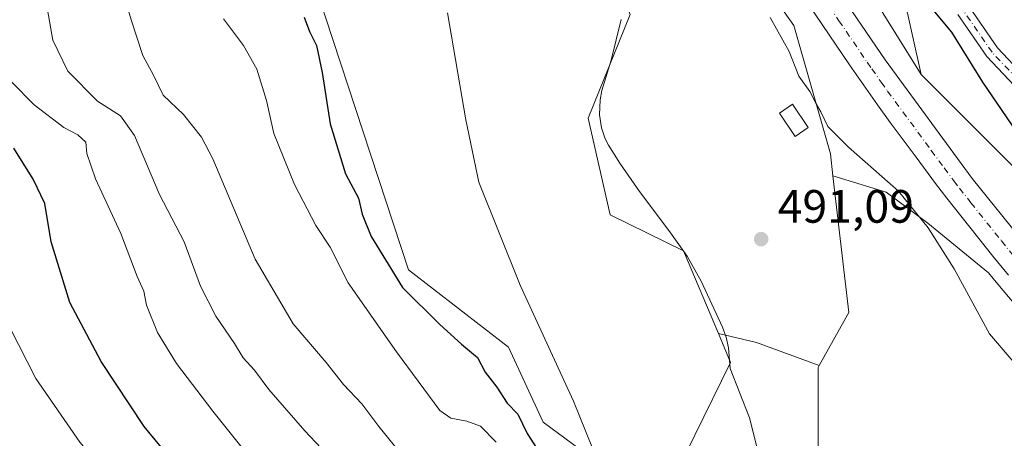
# Model space of a CAD drawing. Units: metres. Extents: x 570066 to 573511, y 4714906 to 4717254.
# Drawn here: x 572756 to 572966, y 4715451 to 4715541 of the extents above; entities that cross this region are included whole.
import ezdxf

# ---------------------------------------------------------------- set-up
doc = ezdxf.new("R2010")
doc.units = ezdxf.units.M
doc.header["$MEASUREMENT"] = 0
doc.linetypes.add('DGN Style 4', pattern=[2.6384748266838614, 1.318413404963828, -0.6592067024819142, 0.001648016756204785, -0.6592067024819142])
for name, color, linetype, lineweight in [('Carretera de calzada única Cxs', 7, 'Continuous', 13), ('Carretera de calzada única eje', 7, 'DGN Style 4', 0), ('Corriente natural lineal', 142, 'Continuous', 13), ('Cultivos herbáceos CxS', 92, 'Continuous', 0), ('Curva de nivel maestra', 30, 'Continuous', 30), ('Curva de nivel normal', 30, 'Continuous', 0), ('Edificación ligera Cxs', 1, 'Continuous', 0), ('Matorral CxS', 135, 'Continuous', 0), ('Núcleo urbano CxS', 7, 'Continuous', 0), ('Pista no pavimentada Cxs', 111, 'Continuous', 0), ('Pista no pavimentada eje', 91, 'DGN Style 4', 0), ('Punto de cota en terreno', 7, 'Continuous', 0), ('Rótulo de punto de cota en terreno', 7, 'Continuous', 0)]:
    doc.layers.add(name, color=color, linetype=linetype, lineweight=lineweight)
doc.styles.add('Style-Arial', font='txt')

# ---------------------------------------------------------------- blocks, each defined once
blk = doc.blocks.new('*U16')
at = {"layer": 'Cultivos herbáceos CxS', "color": 92, "linetype": 'Continuous', "lineweight": 0}
blk.add_polyline3d([(572905.5469000004, 4715561.8046, 496.8320999999996), (572921.2353999997, 4715539.5759, 496.4685999999929), (572929.0800000001, 4715512.116900001, 493.0632999999943), (572929.6261999998, 4715507.380700001, 493.116399999999), (572933.0011, 4715478.119700001, 492.7275999999983), (572926.7018999998, 4715466.779800001, 491.4094000000041), (572913.2729000002, 4715471.6633, 490.7661999999983), (572905.1315000001, 4715473.591700001, 491.2416999999987), (572897.6947999997, 4715491.3333, 491.4051000000036), (572882.0116999998, 4715499.041300001, 492.4231), (572877.2703999998, 4715519.693499999, 492.5641999999935), (572886.2263000002, 4715541.896299999, 492.4134999999952)], dxfattribs=at)
blk = doc.blocks.new('*U17')
at = {"layer": 'Cultivos herbáceos CxS', "color": 92, "linetype": 'Continuous', "lineweight": 0}
blk.add_polyline3d([(572926.4634999996, 4715438.8926, 491.0136000000057), (572926.4641000004, 4715466.351500001, 491.3699999999953), (572926.7018999998, 4715466.779800001, 491.4094000000041), (572933.0011, 4715478.119700001, 492.7275999999983), (572929.6261999998, 4715507.380700001, 493.116399999999), (572941.0374999996, 4715503.8696, 494.7149000000064), (572949.9219000004, 4715497.205900001, 495.3349000000017), (572962.9205, 4715486.6141, 496.0458000000072), (572964.8998999996, 4715484.1962, 496.0047999999952), (572971.7176000001, 4715476.065199999, 496.071100000001)], dxfattribs=at)
blk = doc.blocks.new('*U19')
at = {"layer": 'Cultivos herbáceos CxS', "color": 92, "linetype": 'Continuous', "lineweight": 0}
blk.add_polyline3d([(572949.8079000004, 4715710.1965, 504.8032999999996), (572961.6642000005, 4715663.588099999, 503.6082000000025), (572962.9716999996, 4715641.3599, 502.9410999999964), (572949.8970999997, 4715621.7457, 500.6389000000054), (572938.0027000001, 4715593.990900001, 499.8399999999965), (572940.6712999997, 4715564.354699999, 498.0393999999943), (572948.5157000005, 4715529.049699999, 496.9973000000027), (572891.9779000003, 4715620.033100001, 497.8706999999995), (572886.6290999996, 4715634.519900001, 499.0757000000012), (572880.8535000002, 4715664.806500001, 499.4719000000041), (572874.3164999997, 4715683.113100001, 499.0384999999952), (572862.5504000001, 4715705.341399999, 499.5421000000061), (572848.1687000003, 4715731.492900001, 498.9581999999937)], dxfattribs=at)
blk = doc.blocks.new('*U20')
at = {"layer": 'Núcleo urbano CxS', "color": 7, "linetype": 'Continuous', "lineweight": 0}
for points in [[(572971.7176000001, 4715476.065199999, 496.071100000001), (572964.8998999996, 4715484.1962, 496.0047999999952), (572962.9205, 4715486.6141, 496.0458000000072), (572949.9219000004, 4715497.205900001, 495.3349000000017), (572941.0374999996, 4715503.8696, 494.7149000000064), (572929.6261999998, 4715507.380700001, 493.116399999999), (572929.0800000001, 4715512.116900001, 493.0632999999943), (572921.2353999997, 4715539.5759, 496.4685999999929), (572905.5469000004, 4715561.8046, 496.8320999999996), (572880.7072000002, 4715598.4166, 495.9401999999973), (572858.4817000004, 4715624.569300001, 494.2991999999941), (572860.7107999995, 4715626.1613, 494.797900000005), (572858.0230999999, 4715626.402899999, 494.241599999994), (572852.8141000001, 4715647.230900001, 495.5127999999968), (572831.0571, 4715691.8347, 498.0219999999972), (572811.4757000003, 4715723.384099999, 497.3417999999947)], [(572848.1687000003, 4715731.492900001, 498.9581999999937), (572862.5504000001, 4715705.341399999, 499.5421000000061), (572874.3164999997, 4715683.113100001, 499.0384999999952), (572880.8535000002, 4715664.806500001, 499.4719000000041), (572886.6290999996, 4715634.519900001, 499.0757000000012), (572891.9779000003, 4715620.033100001, 497.8706999999995), (572948.5157000005, 4715529.049699999, 496.9973000000027), (572972.0488999998, 4715505.5134, 498.6156000000047)]]:
    blk.add_polyline3d(points, dxfattribs=at)
blk = doc.blocks.new('5PATER')
at = {"layer": 'Punto de cota en terreno', "linetype": 'Continuous', "lineweight": 0}
h = blk.add_hatch(color=51, dxfattribs=at)
edge = h.paths.add_edge_path()
edge.add_ellipse((0, 0), major_axis=(-0.1095731443231308, -0.1110710700762829), ratio=0.9994222409660322, start_angle=0, end_angle=360)

msp = doc.modelspace()

# ---------------------------------------------------------------- linework, layer by layer
at = {"layer": 'Carretera de calzada única Cxs', "color": 7, "linetype": 'Continuous', "lineweight": 13}
for points in [[(572803.1901000004, 4715770.8201, 500.6266000000033), (572862.3000999996, 4715661.0701, 499.0093999999954), (572874.7801000001, 4715638.5801, 499.2948000000034), (572900.8201000001, 4715594.1801, 498.0190000000002), (572916.3300999999, 4715569.040100001, 497.5495999999985), (572928.6700999998, 4715550.0701, 497.3019000000059), (572940.7801000001, 4715532.2301, 497.0887999999978), (572959.4200999998, 4715506.8301, 496.8883999999962), (572972.5000999998, 4715490.5101, 496.6324000000022), (572986.8201000001, 4715473.6801, 496.376900000003), (573002.6901000004, 4715456.690099999, 495.9977000000072), (573016.1201, 4715443.6501, 495.9372000000003), (573031.2600999996, 4715430.3101, 495.689400000003), (573045.2801000001, 4715418.960100001, 495.4753000000055), (573064.9101, 4715404.590100001, 495.3945999999996), (573080.1901000004, 4715394.2601, 495.0400999999983), (573090.3201000001, 4715388.090100001, 494.8350000000065), (573110.4600999998, 4715376.690099999, 494.5317000000068), (573139.1401000004, 4715361.3301, 494.2234000000026), (573213.9101, 4715323.880100001, 494.0984000000026), (573247.8000999996, 4715306.340100001, 495.4517999999953)], [(572803.1901000004, 4715770.8201, 500.6266000000033), (572862.3000999996, 4715661.0701, 499.0093999999954), (572874.7801000001, 4715638.5801, 499.2948000000034), (572900.8201000001, 4715594.1801, 498.0190000000002), (572916.3300999999, 4715569.040100001, 497.5495999999985), (572928.6700999998, 4715550.0701, 497.3019000000059), (572940.7801000001, 4715532.2301, 497.0887999999978), (572959.4200999998, 4715506.8301, 496.8883999999962), (572972.5000999998, 4715490.5101, 496.6324000000022), (572986.8201000001, 4715473.6801, 496.376900000003), (573002.6901000004, 4715456.690099999, 495.9977000000072), (573016.1201, 4715443.6501, 495.9372000000003), (573031.2600999996, 4715430.3101, 495.689400000003), (573045.2801000001, 4715418.960100001, 495.4753000000055), (573064.9101, 4715404.590100001, 495.3945999999996), (573080.1901000004, 4715394.2601, 495.0400999999983), (573090.3201000001, 4715388.090100001, 494.8350000000065), (573110.4600999998, 4715376.690099999, 494.5317000000068), (573139.1401000004, 4715361.3301, 494.2234000000026), (573213.9101, 4715323.880100001, 494.0984000000026), (573247.8000999996, 4715306.340100001, 495.4517999999953)], [(572967.2100999998, 4715486.110099999, 496.6469999999972), (572963.8701, 4715490.190099999, 496.6624000000011), (572958.8901000004, 4715496.380100001, 496.7831000000006), (572954.0100999996, 4715502.610099999, 496.9244000000036), (572951.6001000004, 4715505.7601, 496.9214000000065), (572947.4101, 4715511.340100001, 497.0871999999945), (572941.8901000004, 4715518.8201, 497.1863000000012), (572939.1700999998, 4715522.590100001, 497.2510000000038), (572935.1601, 4715528.290100001, 497.328800000003), (572933.1700999998, 4715531.1501, 497.3932999999961), (572922.9801000003, 4715546.2501, 497.6600999999937), (572917.9600999998, 4715553.850099999, 497.730899999995), (572910.5500999996, 4715565.340100001, 497.8315000000002), (572903.5100999996, 4715576.550100001, 498.0103999999993), (572900.0500999996, 4715582.1801, 497.9833999999974), (572894.9200999998, 4715590.6801, 498.1680000000051), (572883.2301000003, 4715610.4001, 498.4704999999958), (572877.4200999998, 4715620.290100001, 498.6117999999988), (572868.8201000001, 4715635.1801, 498.7109999999957), (572860.4200999998, 4715650.1801, 498.7709999999934), (572856.3000999996, 4715657.7301, 499.0341999999946), (572813.6401000004, 4715736.9301, 500.1107000000048)], [(572967.2100999998, 4715486.110099999, 496.6469999999972), (572963.8701, 4715490.190099999, 496.6624000000011), (572958.8901000004, 4715496.380100001, 496.7831000000006), (572954.0100999996, 4715502.610099999, 496.9244000000036), (572951.6001000004, 4715505.7601, 496.9214000000065), (572947.4101, 4715511.340100001, 497.0871999999945), (572941.8901000004, 4715518.8201, 497.1863000000012), (572939.1700999998, 4715522.590100001, 497.2510000000038), (572935.1601, 4715528.290100001, 497.328800000003), (572933.1700999998, 4715531.1501, 497.3932999999961), (572922.9801000003, 4715546.2501, 497.6600999999937), (572917.9600999998, 4715553.850099999, 497.730899999995), (572910.5500999996, 4715565.340100001, 497.8315000000002), (572903.5100999996, 4715576.550100001, 498.0103999999993), (572900.0500999996, 4715582.1801, 497.9833999999974), (572894.9200999998, 4715590.6801, 498.1680000000051), (572883.2301000003, 4715610.4001, 498.4704999999958), (572877.4200999998, 4715620.290100001, 498.6117999999988), (572868.8201000001, 4715635.1801, 498.7109999999957), (572860.4200999998, 4715650.1801, 498.7709999999934), (572856.3000999996, 4715657.7301, 499.0341999999946), (572813.6401000004, 4715736.9301, 500.1107000000048)]]:
    msp.add_polyline3d(points, dxfattribs=at)
at = {"layer": 'Carretera de calzada única eje', "color": 7, "linetype": 'DGN Style 4', "lineweight": 0}
msp.add_polyline3d([(572925.8201000001, 4715548.1601, 497.5577000000048), (572930.9200999998, 4715540.600099999, 497.4389999999985), (572936.9801000003, 4715531.6801, 497.3322999999946), (572937.9600999998, 4715530.2601, 497.3144999999931), (572939.9801000003, 4715527.4101, 497.2704999999987), (572941.3300999999, 4715525.5101, 497.226800000004), (572950.6601, 4715512.8201, 497.0176999999967), (572953.4200999998, 4715509.0801, 496.9848000000056), (572955.5100999996, 4715506.300100001, 496.9134999999952), (572956.7100999998, 4715504.720100001, 496.8934000000008), (572959.1601, 4715501.590100001, 496.8650999999954), (572965.6901000004, 4715493.4301, 496.7148000000016), (572968.1700999998, 4715490.340100001, 496.6867999999959)], dxfattribs=at)
at = {"layer": 'Corriente natural lineal', "color": 142, "linetype": 'Continuous', "lineweight": 13}
msp.add_polyline3d([(572884.3400999998, 4715540.860099999, 492.4116999999969), (572882.1601, 4715532.140100001, 492.0345999999991), (572880.2200999996, 4715525.6501, 492.0938000000024), (572879.8101000004, 4715523.640100001, 492.1104999999953), (572879.6901000004, 4715520.450099999, 491.9762000000047), (572880.1401000004, 4715517.620100001, 491.6465999999928), (572880.9301000005, 4715515.270099999, 491.5258999999933), (572881.6001000004, 4715513.920100001, 491.4336999999941), (572884.0100999996, 4715510.100099999, 491.6803000000073), (572888.2301000003, 4715504.0001, 491.395399999994), (572894.5100999996, 4715495.690099999, 491.3666999999987), (572898.4301000005, 4715490.1801, 491.4309000000067), (572901.4401000004, 4715484.8201, 491.351800000004), (572905.9901000002, 4715474.960100001, 491.1172999999981), (572906.7801000001, 4715472.790100001, 491.0721000000049), (572907.3101000004, 4715470.5601, 491.0362000000023), (572907.6717999997, 4715466.1065, 491.0219999999972), (572911.7697000002, 4715455.563899999, 490.1257999999943), (572913.9369000001, 4715447.0397, 490.5798999999971)], dxfattribs=at)
at = {"layer": 'Cultivos herbáceos CxS', "color": 92, "linetype": 'Continuous', "lineweight": 0, "extrusion": (-0.1516302957928086, -0.03061607954538324, 0.9879630099710496), "elevation": -230756.6569907121, "flags": 128}
msp.add_lwpolyline([(-4508834.041792544, 1476964.93052639), (-4508804.691664572, 1476962.417117446), (-4508794.822813592, 1476953.895575083)], dxfattribs=at)
at = {"layer": 'Cultivos herbáceos CxS', "color": 92, "linetype": 'Continuous', "lineweight": 0, "extrusion": (0.1932240368094375, 0.6303685333948084, 0.7518643386308088), "elevation": 3083554.561595029, "flags": 128}
msp.add_lwpolyline([(834197.7732265331, -3515638.927115232), (834189.424149255, -3515639.64831519), (834175.1535986583, -3515638.672761429)], dxfattribs=at)
at = {"layer": 'Cultivos herbáceos CxS', "color": 92, "linetype": 'Continuous', "lineweight": 0}
for points in [[(572554.0027000001, 4716243.513900001, 507.7483000000066), (572638.8267000001, 4716090.227299999, 505.5323999999965), (572778.7122, 4715829.789100001, 503.0155999999988), (572809.9637000002, 4715798.5363, 502.1886999999988), (572815.9802999999, 4715781.345000001, 500.8368999999948), (572821.9863, 4715784.556, 501.6589999999997), (572831.1728999997, 4715761.567299999, 500.3907000000036), (572832.4802999999, 4715748.4913, 499.7204000000056), (572848.1687000003, 4715731.492900001, 498.9581999999937), (572862.5504000001, 4715705.341399999, 499.5421000000061), (572874.3164999997, 4715683.113100001, 499.0384999999952), (572880.8535000002, 4715664.806500001, 499.4719000000041), (572886.6290999996, 4715634.519900001, 499.0757000000012), (572891.9779000003, 4715620.033100001, 497.8706999999995), (572948.5157000005, 4715529.049699999, 496.9973000000027)], [(572929.6261999998, 4715507.380700001, 493.116399999999), (572929.0800000001, 4715512.116900001, 493.0632999999943), (572921.2353999997, 4715539.5759, 496.4685999999929), (572905.5469000004, 4715561.8046, 496.8320999999996), (572880.7072000002, 4715598.4166, 495.9401999999973), (572858.4817000004, 4715624.569300001, 494.2991999999941), (572860.7107999995, 4715626.1613, 494.797900000005), (572858.0230999999, 4715626.402899999, 494.241599999994), (572852.8141000001, 4715647.230900001, 495.5127999999968), (572831.0571, 4715691.8347, 498.0219999999972), (572811.4757000003, 4715723.384099999, 497.3417999999947), (572797.3339000001, 4715747.3179, 497.9517000000051), (572786.4212999997, 4715766.5759, 499.3840999999957), (572788.0941000005, 4715767.176000001, 499.7597999999998), (572791.7045, 4715768.366000001, 500.2697999999946), (572792.9483000003, 4715769.030900001, 500.394100000005), (572775.9304000001, 4715800.5847, 500.4521999999997), (572763.1823000005, 4715824.1613, 502.281799999997), (572737.6149000004, 4715871.276500001, 502.1909000000014), (572731.1140999999, 4715883.194900001, 502.3773999999976), (572670.0771000005, 4715992.0054, 503.7562999999937), (572555.4901000002, 4716207.796900001, 506.8898000000045)], [(572949.8079000004, 4715710.1965, 504.8032999999996), (572961.6642000005, 4715663.588099999, 503.6082000000025), (572962.9716999996, 4715641.3599, 502.9410999999964), (572949.8970999997, 4715621.7457, 500.6389000000054), (572938.0027000001, 4715593.990900001, 499.8399999999965), (572940.6712999997, 4715564.354699999, 498.0393999999943), (572948.5157000005, 4715529.049699999, 496.9973000000027)], [(572802.8504999997, 4715629.3391, 496.4343999999983), (572804.8775000004, 4715627.1851, 496.8994999999995), (572770.8843, 4715624.570499999, 507.2091999999975), (572811.4134999998, 4715570.958500001, 500.1094000000012), (572838.8674999997, 4715487.2739, 498.8378999999986), (572860.2562999995, 4715470.694700001, 497.3420000000042), (572867.6300999997, 4715454.5843, 497.9734999999928), (572892.4707000004, 4715436.277899999, 494.7214999999997), (572907.7323000003, 4715467.3871, 491.0344999999944), (572905.1315000001, 4715473.591700001, 491.2416999999987)], [(572829.7562999995, 4715620.482100001, 494.9323000000004), (572838.0129000006, 4715616.2203, 493.2789000000049), (572836.2555999998, 4715614.108300001, 494.4777000000031), (572848.0208999999, 4715597.110300001, 494.9753999999957), (572870.9496999999, 4715582.363700001, 492.6377999999968), (572886.2263000002, 4715541.896299999, 492.4134999999952), (572877.2703999998, 4715519.693499999, 492.5641999999935), (572882.0116999998, 4715499.041300001, 492.4231), (572897.6947999997, 4715491.3333, 491.4051000000036), (572905.1315000001, 4715473.591700001, 491.2416999999987)], [(572829.7562999995, 4715620.482100001, 494.9323000000004), (572838.0129000006, 4715616.2203, 493.2789000000049), (572836.2555999998, 4715614.108300001, 494.4777000000031), (572848.0208999999, 4715597.110300001, 494.9753999999957), (572870.9496999999, 4715582.363700001, 492.6377999999968), (572886.2263000002, 4715541.896299999, 492.4134999999952), (572877.2703999998, 4715519.693499999, 492.5641999999935), (572882.0116999998, 4715499.041300001, 492.4231), (572897.6947999997, 4715491.3333, 491.4051000000036), (572905.1315000001, 4715473.591700001, 491.2416999999987)], [(572929.6261999998, 4715507.380700001, 493.116399999999), (572941.0374999996, 4715503.8696, 494.7149000000064), (572949.9219000004, 4715497.205900001, 495.3349000000017), (572962.9205, 4715486.6141, 496.0458000000072), (572964.8998999996, 4715484.1962, 496.0047999999952), (572971.7176000001, 4715476.065199999, 496.071100000001), (572976.8579000002, 4715470.050000001, 496.1061999999947), (572979.4921000004, 4715467.0823, 496.0826999999991), (572983.4535999997, 4715462.6688, 496.0013999999938), (572985.8761999998, 4715460.053900001, 495.985400000005), (572988.7906999998, 4715454.4485, 495.8052000000025), (572987.6797000002, 4715436.6796, 494.4428000000044), (572986.4407000003, 4715428.6262, 493.6270999999979), (572987.2336999997, 4715427.905099999, 493.6184000000067)], [(572926.7018999998, 4715466.779800001, 491.4094000000041), (572926.4641000004, 4715466.351500001, 491.3699999999953), (572926.4634999996, 4715438.8926, 491.0136000000057), (572940.8441000005, 4715416.6643, 490.0907000000007), (572951.3037, 4715403.587900001, 489.7404999999999), (572963.6381000001, 4715397.8312, 489.2641000000004), (572958.8485000003, 4715383.331900001, 488.2332000000025), (572950.2605999997, 4715384.672900001, 488.9254999999976), (572950.6244000001, 4715368.662000001, 491.5584999999992), (572950.6239, 4715348.2389, 494.1793999999937), (572955.0906999996, 4715332.284800001, 495.5627999999998), (572939.7736999998, 4715338.028100001, 500.2445000000008), (572924.3806999996, 4715341.213500001, 502.4872000000032), (572922.6321, 4715341.575400001, 502.7234000000026), (572921.2662000004, 4715341.858100001, 502.9507000000012), (572917.4285000004, 4715340.246900001, 503.4685000000027), (572913.5164999999, 4715338.6043, 504.2856000000029)]]:
    msp.add_polyline3d(points, dxfattribs=at)
msp.add_polyline3d([(572829.7562999995, 4715620.482100001, 494.9323000000004), (572838.0129000006, 4715616.2203, 493.2789000000049), (572836.2555999998, 4715614.108300001, 494.4777000000031), (572848.0208999999, 4715597.110300001, 494.9753999999957), (572870.9496999999, 4715582.363700001, 492.6377999999968), (572886.2263000002, 4715541.896299999, 492.4134999999952), (572877.2703999998, 4715519.693499999, 492.5641999999935), (572882.0116999998, 4715499.041300001, 492.4231), (572897.6947999997, 4715491.3333, 491.4051000000036), (572905.1315000001, 4715473.591700001, 491.2416999999987), (572907.7323000003, 4715467.3871, 491.0344999999944), (572892.4707000004, 4715436.277899999, 494.7214999999997), (572867.6300999997, 4715454.5843, 497.9734999999928), (572860.2562999995, 4715470.694700001, 497.3420000000042), (572838.8674999997, 4715487.2739, 498.8378999999986), (572811.4134999998, 4715570.958500001, 500.1094000000012), (572770.8843, 4715624.570499999, 507.2091999999975), (572804.8775000004, 4715627.1851, 496.8994999999995), (572802.8504999997, 4715629.3391, 496.4343999999983), (572817.3327000003, 4715625.8281, 496.6787999999942), (572823.1659000004, 4715623.883500001, 496.2341000000015)], close=True, dxfattribs=at)
at = {"layer": 'Curva de nivel maestra', "color": 30, "linetype": 'Continuous', "lineweight": 30, "flags": 128}
for points, elevation in [([(572971.9600000001, 4715512.380100001), (572961.6699999999, 4715527.420100001), (572955.04, 4715538.120100001), (572951.04, 4715542.920100001)], 500), ([(572816.5300000003, 4715541.350099999), (572817.6399999997, 4715538.300100001), (572819.1200000001, 4715535.280099999), (572820.3899999997, 4715529.5001), (572822.0999999996, 4715518.4901), (572825.3499999996, 4715507.780099999), (572828.1500000004, 4715502.5601), (572828.8899999997, 4715499.1801), (572830.8399999999, 4715494.360099999), (572837.5599999996, 4715483.4801), (572845.5599999996, 4715475.540100001), (572850.1500000004, 4715471.340100001), (572853.5999999996, 4715468.450099999), (572855.25, 4715465.3201), (572857.7300000004, 4715462.130100001), (572859.9600000001, 4715458.700099999), (572862.2000000002, 4715456.3201), (572864.25, 4715452.1601), (572868.2000000002, 4715445.9901)], 500), ([(572788.0300000003, 4715446.7601), (572782.3099999996, 4715453.700099999), (572773.0599999996, 4715467.630100001), (572766.3600000005, 4715480.210100001), (572762.3899999997, 4715493.220100001), (572761.0700000003, 4715501.450099999), (572758.5599999996, 4715506.670100001), (572754.3799999999, 4715513.3301)], 525)]:
    msp.add_lwpolyline(points, dxfattribs=dict(at, elevation=elevation))
at = {"layer": 'Curva de nivel normal', "color": 30, "linetype": 'Continuous', "lineweight": 0, "flags": 128}
for points, elevation in [([(572754.7300000004, 4715574.7601), (572759.0899999999, 4715561.940099999), (572759.5199999996, 4715554.770099999), (572762.7300000004, 4715536.440099999), (572765.9900000002, 4715529.770099999), (572772.3399999999, 4715523.380100001), (572777.2000000002, 4715520.220100001), (572780.2100000001, 4715515.9901), (572785.5800000001, 4715503.390100001), (572790.8200000003, 4715493.210100001), (572794.3399999999, 4715483.7301), (572797.6200000001, 4715477.340100001), (572801.5800000001, 4715471.460100001), (572803.4400000004, 4715468.390100001), (572805.9000000004, 4715465.7301), (572808.9600000001, 4715461.590100001), (572816.6900000004, 4715452.7601), (572829.4400000004, 4715439.1801)], 515), ([(572776.8600000005, 4715549.8101), (572779.54, 4715540.7601), (572782.0300000003, 4715533.110099999), (572784.3600000005, 4715528.780099999), (572786.3499999996, 4715524.620100001), (572790.7199999997, 4715520.4801), (572794.5700000003, 4715515.640100001), (572796.9800000004, 4715511.030099999), (572806.04, 4715489.540100001), (572814.1600000003, 4715475.6801), (572821.2400000002, 4715467.4101), (572824.9600000001, 4715462.690099999), (572828.8300000001, 4715458.5601), (572832.4699999997, 4715453.720100001), (572843.1799999997, 4715440.460100001)], 510), ([(572857.5899999999, 4715450.3301), (572854.2400000002, 4715453.7401), (572851.3499999996, 4715454.800100001), (572847.8700000001, 4715455.460100001), (572845.5300000003, 4715457.100099999), (572836.2999999998, 4715469.6801), (572825.9100000003, 4715484.460100001), (572822.0800000001, 4715492.100099999), (572819.0300000003, 4715496.7501), (572814.4800000004, 4715505.540100001), (572810.0499999998, 4715516.440099999), (572808.4600000001, 4715523.5101), (572806.4100000003, 4715530.210100001), (572803.5700000003, 4715535.270099999), (572799.2300000004, 4715541.020099999)], 505), ([(572879.5199999996, 4715445.670100001), (572874.1600000003, 4715459.120100001), (572862.7300000004, 4715483.960100001), (572853.9000000004, 4715506.050100001), (572851.1200000001, 4715519.390100001), (572847.1900000004, 4715542.300100001)], 495), ([(572916.2000000002, 4715541.2601), (572920.2400000002, 4715534.030099999), (572922.2999999998, 4715528.700099999), (572924.6900000004, 4715525.420100001), (572926.0300000003, 4715522.780099999), (572927.0099999999, 4715521.0801), (572928.54, 4715517.940099999), (572932.9400000004, 4715513.5101), (572943.6699999999, 4715504.0801), (572950.0199999996, 4715496.270099999), (572955.5300000003, 4715487.450099999), (572963.1200000001, 4715473.550100001), (572979.0899999999, 4715454.850099999)], 495), ([(572803.2599999999, 4715449.100099999), (572797, 4715456.970100001), (572789.2400000002, 4715467.1801), (572785.1299999999, 4715473.800100001), (572782.7999999998, 4715479.6801), (572782.1900000004, 4715482.6801), (572780.7999999998, 4715485.8201), (572777.2699999996, 4715495.0101), (572771.8600000005, 4715506.7601), (572770.0599999996, 4715512.1501), (572769.8399999999, 4715514.5701), (572768.1100000005, 4715516.130100001), (572765.0700000003, 4715517.720100001), (572758.7400000002, 4715522.5601), (572753.8700000001, 4715527.600099999)], 520), ([(572751.7400000002, 4715407.420100001), (572756.4000000004, 4715408.6601), (572764.0700000003, 4715411.530099999), (572770.5499999998, 4715413.770099999), (572776.9299999997, 4715414.6501), (572780.7400000002, 4715415.6601), (572785.2699999996, 4715419.220100001), (572786.9100000003, 4715423.3301), (572786.0800000001, 4715429.780099999), (572783.2999999998, 4715434.0601), (572777, 4715440.2301), (572768.54, 4715450.360099999), (572759.0899999999, 4715463.9801), (572753.5300000003, 4715474.880100001)], 530)]:
    msp.add_lwpolyline(points, dxfattribs=dict(at, elevation=elevation))
at = {"layer": 'Edificación ligera Cxs', "color": 1, "linetype": 'Continuous', "lineweight": 0}
msp.add_polyline3d([(572924.3601000002, 4715517.720100001, 493.9835000000021), (572921.5701000001, 4715515.8201, 493.204700000002), (572918.1801000005, 4715520.8101, 493.6260000000038), (572920.9700999996, 4715522.710100001, 494.2234999999928), (572924.3601000002, 4715517.720100001, 493.9835000000021)], dxfattribs=at)
msp.add_3dface([(572924.3601000002, 4715517.720100001, 494.2234999999928), (572921.5701000001, 4715515.8201, 494.2234999999928), (572918.1801000005, 4715520.8101, 494.2234999999928), (572920.9700999996, 4715522.710100001, 494.2234999999928)], dxfattribs=at)
at = {"layer": 'Matorral CxS', "color": 135, "linetype": 'Continuous', "lineweight": 0, "extrusion": (0.1932240368094375, 0.6303685333948084, 0.7518643386308088), "elevation": 3083554.561595029, "flags": 128}
msp.add_lwpolyline([(834197.7732265331, -3515638.927115232), (834189.424149255, -3515639.64831519), (834175.1535986583, -3515638.672761429)], dxfattribs=at)
at = {"layer": 'Matorral CxS', "color": 135, "linetype": 'Continuous', "lineweight": 0}
for points in [[(572972.0488999998, 4715505.5134, 498.6156000000047), (572948.5157000005, 4715529.049699999, 496.9973000000027), (572940.6712999997, 4715564.354699999, 498.0393999999943), (572938.0027000001, 4715593.990900001, 499.8399999999965), (572949.8970999997, 4715621.7457, 500.6389000000054), (572962.9716999996, 4715641.3599, 502.9410999999964), (572961.6642000005, 4715663.588099999, 503.6082000000025), (572949.8079000004, 4715710.1965, 504.8032999999996)], [(572949.8079000004, 4715710.1965, 504.8032999999996), (572961.6642000005, 4715663.588099999, 503.6082000000025), (572962.9716999996, 4715641.3599, 502.9410999999964), (572949.8970999997, 4715621.7457, 500.6389000000054), (572938.0027000001, 4715593.990900001, 499.8399999999965), (572940.6712999997, 4715564.354699999, 498.0393999999943), (572948.5157000005, 4715529.049699999, 496.9973000000027)], [(572736.8926999997, 4715667.719900001, 504.6160999999993), (572766.5153000001, 4715661.8255, 499.9026000000013), (572783.9593000002, 4715649.413699999, 496.0685999999987), (572802.8504999997, 4715629.3391, 496.4343999999983), (572804.8775000004, 4715627.1851, 496.8994999999995), (572770.8843, 4715624.570499999, 507.2091999999975), (572811.4134999998, 4715570.958500001, 500.1094000000012), (572838.8674999997, 4715487.2739, 498.8378999999986), (572860.2562999995, 4715470.694700001, 497.3420000000042), (572867.6300999997, 4715454.5843, 497.9734999999928), (572892.4707000004, 4715436.277899999, 494.7214999999997), (572907.7323000003, 4715467.3871, 491.0344999999944), (572905.1315000001, 4715473.591700001, 491.2416999999987), (572913.2729000002, 4715471.6633, 490.7661999999983), (572926.7018999998, 4715466.779800001, 491.4094000000041), (572926.4641000004, 4715466.351500001, 491.3699999999953), (572926.4634999996, 4715438.8926, 491.0136000000057)], [(572802.8504999997, 4715629.3391, 496.4343999999983), (572804.8775000004, 4715627.1851, 496.8994999999995), (572770.8843, 4715624.570499999, 507.2091999999975), (572811.4134999998, 4715570.958500001, 500.1094000000012), (572838.8674999997, 4715487.2739, 498.8378999999986), (572860.2562999995, 4715470.694700001, 497.3420000000042), (572867.6300999997, 4715454.5843, 497.9734999999928), (572892.4707000004, 4715436.277899999, 494.7214999999997), (572907.7323000003, 4715467.3871, 491.0344999999944), (572905.1315000001, 4715473.591700001, 491.2416999999987)], [(572948.5157000005, 4715529.049699999, 496.9973000000027), (572972.0488999998, 4715505.5134, 498.6156000000047), (572981.1993000006, 4715491.129899999, 498.1851000000024), (572984.6047, 4715480.913100001, 497.0633999999991), (572989.0598999998, 4715475.677100001, 496.8384999999981), (572997.1557, 4715467.0101, 496.6505999999936), (573004.7329000002, 4715461.0557, 497.1999999999971), (573017.6108999997, 4715453.036699999, 498.4410000000062), (573026.5739000002, 4715448.210300001, 499.7848999999987), (573039.9265000002, 4715442.7042, 502.953999999998), (573074.0833000002, 4715427.2731, 506.7473000000027)], [(572926.7018999998, 4715466.779800001, 491.4094000000041), (572926.4641000004, 4715466.351500001, 491.3699999999953), (572926.4634999996, 4715438.8926, 491.0136000000057), (572940.8441000005, 4715416.6643, 490.0907000000007), (572951.3037, 4715403.587900001, 489.7404999999999), (572963.6381000001, 4715397.8312, 489.2641000000004), (572958.8485000003, 4715383.331900001, 488.2332000000025), (572950.2605999997, 4715384.672900001, 488.9254999999976), (572950.6244000001, 4715368.662000001, 491.5584999999992), (572950.6239, 4715348.2389, 494.1793999999937), (572955.0906999996, 4715332.284800001, 495.5627999999998), (572939.7736999998, 4715338.028100001, 500.2445000000008), (572924.3806999996, 4715341.213500001, 502.4872000000032), (572922.6321, 4715341.575400001, 502.7234000000026), (572921.2662000004, 4715341.858100001, 502.9507000000012), (572917.4285000004, 4715340.246900001, 503.4685000000027), (572913.5164999999, 4715338.6043, 504.2856000000029)]]:
    msp.add_polyline3d(points, dxfattribs=at)
at = {"layer": 'Núcleo urbano CxS', "color": 7, "linetype": 'Continuous', "lineweight": 0}
for points in [[(572554.0027000001, 4716243.513900001, 507.7483000000066), (572638.8267000001, 4716090.227299999, 505.5323999999965), (572778.7122, 4715829.789100001, 503.0155999999988), (572809.9637000002, 4715798.5363, 502.1886999999988), (572815.9802999999, 4715781.345000001, 500.8368999999948), (572821.9863, 4715784.556, 501.6589999999997), (572831.1728999997, 4715761.567299999, 500.3907000000036), (572832.4802999999, 4715748.4913, 499.7204000000056), (572848.1687000003, 4715731.492900001, 498.9581999999937), (572862.5504000001, 4715705.341399999, 499.5421000000061), (572874.3164999997, 4715683.113100001, 499.0384999999952), (572880.8535000002, 4715664.806500001, 499.4719000000041), (572886.6290999996, 4715634.519900001, 499.0757000000012), (572891.9779000003, 4715620.033100001, 497.8706999999995), (572948.5157000005, 4715529.049699999, 496.9973000000027)], [(572929.6261999998, 4715507.380700001, 493.116399999999), (572929.0800000001, 4715512.116900001, 493.0632999999943), (572921.2353999997, 4715539.5759, 496.4685999999929), (572905.5469000004, 4715561.8046, 496.8320999999996), (572880.7072000002, 4715598.4166, 495.9401999999973), (572858.4817000004, 4715624.569300001, 494.2991999999941), (572860.7107999995, 4715626.1613, 494.797900000005), (572858.0230999999, 4715626.402899999, 494.241599999994), (572852.8141000001, 4715647.230900001, 495.5127999999968), (572831.0571, 4715691.8347, 498.0219999999972), (572811.4757000003, 4715723.384099999, 497.3417999999947), (572797.3339000001, 4715747.3179, 497.9517000000051), (572786.4212999997, 4715766.5759, 499.3840999999957), (572788.0941000005, 4715767.176000001, 499.7597999999998), (572791.7045, 4715768.366000001, 500.2697999999946), (572792.9483000003, 4715769.030900001, 500.394100000005), (572775.9304000001, 4715800.5847, 500.4521999999997), (572763.1823000005, 4715824.1613, 502.281799999997), (572737.6149000004, 4715871.276500001, 502.1909000000014), (572731.1140999999, 4715883.194900001, 502.3773999999976), (572670.0771000005, 4715992.0054, 503.7562999999937), (572555.4901000002, 4716207.796900001, 506.8898000000045)], [(572948.5157000005, 4715529.049699999, 496.9973000000027), (572972.0488999998, 4715505.5134, 498.6156000000047), (572981.1993000006, 4715491.129899999, 498.1851000000024), (572984.6047, 4715480.913100001, 497.0633999999991), (572989.0598999998, 4715475.677100001, 496.8384999999981), (572997.1557, 4715467.0101, 496.6505999999936), (573004.7329000002, 4715461.0557, 497.1999999999971), (573017.6108999997, 4715453.036699999, 498.4410000000062), (573026.5739000002, 4715448.210300001, 499.7848999999987), (573039.9265000002, 4715442.7042, 502.953999999998), (573074.0833000002, 4715427.2731, 506.7473000000027)], [(572929.6261999998, 4715507.380700001, 493.116399999999), (572941.0374999996, 4715503.8696, 494.7149000000064), (572949.9219000004, 4715497.205900001, 495.3349000000017), (572962.9205, 4715486.6141, 496.0458000000072), (572964.8998999996, 4715484.1962, 496.0047999999952), (572971.7176000001, 4715476.065199999, 496.071100000001), (572976.8579000002, 4715470.050000001, 496.1061999999947), (572979.4921000004, 4715467.0823, 496.0826999999991), (572983.4535999997, 4715462.6688, 496.0013999999938), (572985.8761999998, 4715460.053900001, 495.985400000005), (572988.7906999998, 4715454.4485, 495.8052000000025), (572987.6797000002, 4715436.6796, 494.4428000000044), (572986.4407000003, 4715428.6262, 493.6270999999979), (572987.2336999997, 4715427.905099999, 493.6184000000067)]]:
    msp.add_polyline3d(points, dxfattribs=at)
at = {"layer": 'Pista no pavimentada Cxs', "color": 111, "linetype": 'Continuous', "lineweight": 0}
for points in [[(572958.8501000004, 4715543.4801, 501.2893999999943), (572964.8201000001, 4715534.7501, 501.7771999999969), (572973.9200999998, 4715525.1501, 502.3791000000056)], [(572958.8501000004, 4715543.4801, 501.2893999999943), (572964.8201000001, 4715534.7501, 501.7771999999969), (572973.9200999998, 4715525.1501, 502.3791000000056)], [(572971.9700999996, 4715522.9301, 501.6650999999983), (572962.5201000003, 4715532.9001, 500.8475999999937), (572956.3601000002, 4715541.9001, 500.5633999999991)], [(572971.9700999996, 4715522.9301, 501.6650999999983), (572962.5201000003, 4715532.9001, 500.8475999999937), (572956.3601000002, 4715541.9001, 500.5633999999991)]]:
    msp.add_polyline3d(points, dxfattribs=at)
at = {"layer": 'Pista no pavimentada eje', "color": 91, "linetype": 'DGN Style 4', "lineweight": 0}
msp.add_polyline3d([(572972.9451000001, 4715524.040100001, 501.9885000000068), (572963.6700999998, 4715533.825099999, 501.3031000000047), (572960.5900999998, 4715538.325099999, 501.4103999999934), (572957.6051000003, 4715542.690099999, 500.7942000000039)], dxfattribs=at)

# ---------------------------------------------------------------- block references
at = {"layer": 'Cultivos herbáceos CxS', "color": 92, "linetype": 'Continuous', "lineweight": 0}
for name in ['*U19', '*U16', '*U17']:
    msp.add_blockref(name, (0, 0), dxfattribs=at)
at = {"layer": 'Núcleo urbano CxS', "color": 7, "linetype": 'Continuous', "lineweight": 0}
msp.add_blockref('*U20', (0, 0), dxfattribs=at)
at = {"layer": 'Punto de cota en terreno', "color": 7, "linetype": 'Continuous', "lineweight": 0, "xscale": 10, "yscale": 10, "zscale": 10}
msp.add_blockref('5PATER', (572914.2800000003, 4715493.800000001, 491.0899999999965), dxfattribs=at)

# ---------------------------------------------------------------- texts
at = {"layer": 'Rótulo de punto de cota en terreno', "color": 7, "linetype": 'Continuous', "lineweight": 0, "style": 'Style-Arial'}
msp.add_text('491,09', height=7.000000000000002, dxfattribs=at).set_placement((572917.8077999996, 4715497.3278))

doc.saveas('drawing.dxf')
